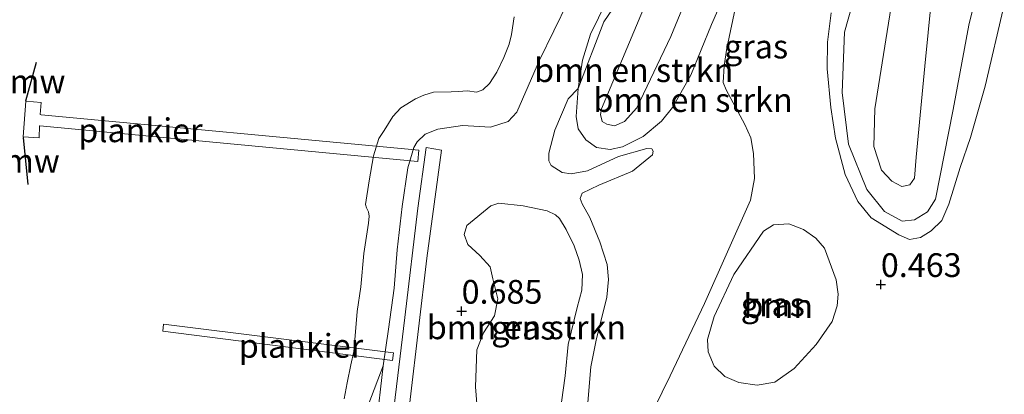
# Model space of a CAD drawing. Units: metres. Extents: x 49996 to 60003, y 418750 to 425003.
# Drawn here: x 51079 to 51183, y 420036 to 420075 of the extents above; entities that cross this region are included whole.
import ezdxf
from ezdxf.enums import TextEntityAlignment as Align

# ---------------------------------------------------------------- set-up
doc = ezdxf.new("R2010")
doc.units = ezdxf.units.M
doc.layers.get('0').update_dxf_attribs({"lineweight": 25})
for name, color, linetype, lineweight in [('B-ME-AL-OVERIG-GV-B7', 7, 'BV-GELEIDERAIL', 18), ('B-ME-GR-BOMENSTRUIKEN-GV-B6', 93, 'Continuous', 18), ('B-ME-GR-BOOM-GV-B6', 93, 'Continuous', 18), ('B-ME-GW-KRUINLIJN-L-B1', 93, 'Continuous', 18), ('B-ME-GW-TEENLIJN-L-B1', 93, 'Continuous', 18), ('B-ME-IE-GRASLAND-GV-B6', 93, 'Continuous', 18), ('B-ME-OB-BEKLEDING-GV-B6', 253, 'Continuous', 18), ('B-ME-OB-WATERLIJN-L-B1', 133, 'OB-WATERLIJN', 18), ('B-ME-OG-WATER-GV-B6', 153, 'Continuous', 18), ('B-ME-VH-VERH_SOORT-KLINKERS-GV-B6', 8, 'IE-TERREINAFSCHEIDING-NATUURLIJK-HOUTWAL', 18)]:
    doc.layers.add(name, color=color, linetype=linetype, lineweight=lineweight)
doc.layers.add('B-ME-GW-HOOGTEPUNT-S-B1', color=10, linetype='Continuous')
doc.layers.add('B-ME-KW-REMMINGWERK-L-B1', color=10, linetype='Continuous')
doc.styles.add('NLCS-ISO', font='NLCS-ISO.TTF')
doc.linetypes.add('BV-GELEIDERAIL', pattern='A,10,-3,[108,NLCS.SHX,S=1,R=0,X=0,Y=0],-3', length=16)
doc.linetypes.add('IE-TERREINAFSCHEIDING-NATUURLIJK-HOUTWAL', pattern='A,7,-1.5,[67,NLCS.SHX,S=0.75,R=45,X=0,Y=0],-1.5,7,-1.5,[70,NLCS.SHX,S=0.75,R=0,X=0,Y=0],-1.5', length=20)
doc.linetypes.add('OB-WATERLIJN', pattern='A,10,[32,NLCS.SHX,S=2,R=0,X=0,Y=0],-12', length=22)

# ---------------------------------------------------------------- blocks, each defined once
blk = doc.blocks.new('hoogtepunt')
for p, q in [((-0.5, 0), (0.5, 0)), ((0, 0.5), (0, -0.5))]:
    blk.add_line(p, q)

msp = doc.modelspace()

# ---------------------------------------------------------------- linework, layer by layer
at = {"layer": 'B-ME-AL-OVERIG-GV-B7'}
for points in [[(51121.219, 420060.542, 0.438), (51081.364, 420064.296, 0.456), (51081.312, 420064.3, 0.846), (51081.274, 420063.044, 0.846), (51079.594, 420063.14, 0.873), (51079.863, 420066.912, 0.873), (51081.505, 420066.769, 0.87), (51081.371, 420065.499, 0.879), (51081.499, 420065.487, 0.528), (51121.301, 420061.741, 0.438), (51121.219, 420060.542, 0.438)], [(51118.542, 420039.594, 0.435), (51094.32, 420042.7, 0.433), (51094.377, 420043.445, 0.427), (51118.657, 420040.397, 0.445), (51118.542, 420039.594, 0.435)]]:
    msp.add_polyline3d(points, dxfattribs=at)
at = {"layer": 'B-ME-GR-BOMENSTRUIKEN-GV-B6'}
for points in [[(51181.448, 420083.73, 0.555), (51179.323, 420074.918, 0.56), (51177.674, 420066.027, 0.566), (51175.796, 420056.59, 0.563), (51174.967, 420055.27, 0.563), (51173.592, 420054.408, 0.563), (51172.273, 420054.262, 0.563), (51170.408, 420055.291, 0.563), (51168.569, 420057.611, 0.543), (51166.64, 420062.368, 0.469), (51165.972, 420067.815, 0.331), (51166.22, 420074.18, 0.32), (51167.817, 420079.946, 0.343)], [(51167.817, 420079.946, 0.343), (51166.22, 420074.18, 0.32), (51165.972, 420067.815, 0.331), (51166.64, 420062.368, 0.469), (51168.569, 420057.611, 0.543), (51170.408, 420055.291, 0.563), (51172.273, 420054.262, 0.563), (51173.592, 420054.408, 0.563), (51174.967, 420055.27, 0.563), (51175.796, 420056.59, 0.563), (51177.674, 420066.027, 0.566), (51179.323, 420074.918, 0.56), (51181.448, 420083.73, 0.555)], [(51139.027, 420033.918, 0.58), (51139.439, 420038.927, 0.651), (51140, 420041.756, 0.669), (51141.14, 420046.266, 0.677), (51141.299, 420048.124, 0.685), (51141.167, 420049.724, 0.667), (51140.42, 420052.098, 0.664), (51139.35, 420054.649, 0.835), (51138.539, 420056.086, 0.837), (51138.312, 420056.667, 0.774), (51138.554, 420057.233, 0.674), (51140.314, 420058.06, 0.643), (51143.85, 420059.552, 0.604), (51145.964, 420061.268, 0.59), (51146.012, 420061.64, 0.588), (51145.882, 420061.898, 0.588), (51145.349, 420061.914, 0.588), (51142.377, 420061.085, 0.588), (51139.099, 420059.577, 0.586), (51137.371, 420059.251, 0.586), (51136.417, 420059.411, 0.57), (51135.285, 420060.153, 0.554), (51135.042, 420060.621, 0.554), (51135.025, 420061.445, 0.554), (51135.651, 420063.854, 0.567), (51137.051, 420067.152, 0.616), (51138.134, 420068.254, 0.581), (51137.912, 420065.284, 0.528), (51138.108, 420063.993, 0.528), (51138.933, 420062.832, 0.515), (51140.065, 420062.042, 0.515), (51141.502, 420061.835, 0.478), (51142.809, 420062.095, 0.478), (51144.97, 420063.18, 0.447), (51146.921, 420064.798, 0.439), (51148.049, 420066.236, 0.439), (51150.013, 420069.662, 0.453), (51152.168, 420074.976, 0.499), (51154.452, 420080.162, 0.387)], [(51154.452, 420080.162, 0.387), (51152.168, 420074.976, 0.499), (51150.013, 420069.662, 0.453), (51148.049, 420066.236, 0.439), (51146.921, 420064.798, 0.439), (51144.97, 420063.18, 0.447), (51142.809, 420062.095, 0.478), (51141.502, 420061.835, 0.478), (51140.065, 420062.042, 0.515), (51138.933, 420062.832, 0.515), (51138.108, 420063.993, 0.528), (51137.912, 420065.284, 0.528), (51138.134, 420068.254, 0.581), (51140.82, 420075.253, 0.787), (51141.739, 420076.596, 0.869)], [(51171.216, 420077.568, 1.37), (51169.399, 420066.096, 1.238), (51169.291, 420062.139, 1.238), (51170.097, 420059.646, 1.238), (51171.189, 420058.472, 1.238), (51172.251, 420057.929, 1.238), (51173.11, 420058.102, 1.238), (51173.568, 420058.791, 1.315), (51173.765, 420061.028, 1.462), (51174.668, 420070.578, 1.642), (51175.684, 420080.902, 1.797)], [(51175.684, 420080.902, 1.797), (51174.668, 420070.578, 1.642), (51173.765, 420061.028, 1.462), (51173.568, 420058.791, 1.315), (51173.11, 420058.102, 1.238), (51172.251, 420057.929, 1.238), (51171.189, 420058.472, 1.238), (51170.097, 420059.646, 1.238), (51169.291, 420062.139, 1.238), (51169.399, 420066.096, 1.238), (51171.216, 420077.568, 1.37)], [(51145.463, 420077.759, 1.341), (51140.574, 420066.096, 1.278), (51140.462, 420065.514, 1.278), (51140.657, 420064.772, 1.278), (51141.141, 420064.482, 1.278), (51141.949, 420064.306, 1.278), (51142.997, 420064.776, 1.278), (51144.319, 420066.199, 1.316), (51147.875, 420073.711, 1.433), (51149.933, 420078.702, 1.231)], [(51145.463, 420077.759, 1.341), (51146.972, 420077.978, 1.55), (51149.933, 420078.702, 1.231), (51147.875, 420073.711, 1.433), (51144.319, 420066.199, 1.316), (51142.997, 420064.776, 1.278), (51141.949, 420064.306, 1.278), (51141.141, 420064.482, 1.278), (51140.657, 420064.772, 1.278), (51140.462, 420065.514, 1.278), (51140.574, 420066.096, 1.278), (51145.463, 420077.759, 1.341)], [(51154.826, 420077.295, 0.384), (51153.783, 420072.495, 0.538), (51153.527, 420070.62, 0.504), (51153.401, 420068.858, 0.393), (51153.709, 420068.116, 0.359), (51155.702, 420064.451, 0.344), (51156.335, 420063.062, 0.365), (51156.612, 420061.398, 0.412), (51156.697, 420058.781, 0.399), (51156.297, 420056.486, 0.399), (51151.45, 420045.603, 0.414), (51147.827, 420037.987, 0.565), (51145.33, 420032.893, 0.548)], [(51183.055, 420077.047, 0.433), (51181.049, 420068.483, 0.508), (51179.475, 420063.069, 0.569), (51178.414, 420059.918, 0.512), (51177.209, 420056.055, 0.485), (51176.484, 420054.342, 0.485), (51175.356, 420053.242, 0.485), (51174.226, 420052.562, 0.506), (51173.063, 420052.35, 0.506), (51171.916, 420052.833, 0.464), (51169.021, 420054.637, 0.445), (51167.614, 420056.331, 0.453), (51166.284, 420059.204, 0.401), (51165.245, 420062.998, 0.367), (51164.755, 420066.244, 0.353), (51164.361, 420070.314, 0.341), (51164.405, 420073.109, 0.341), (51164.804, 420076.194, 0.344)], [(51127.471, 420034.639, 0.731), (51127.306, 420036.846, 0.663), (51127.429, 420040.745, 0.658), (51128.135, 420042.502, 0.682), (51129.292, 420044.325, 0.721), (51129.644, 420046.114, 0.732), (51129.125, 420048.208, 0.711), (51128.833, 420049.464, 0.711), (51127.735, 420050.655, 0.711), (51126.477, 420051.829, 0.642), (51126.088, 420052.859, 0.629), (51126.361, 420053.81, 0.629), (51128.91, 420055.899, 0.681), (51129.763, 420056.175, 0.687), (51132.325, 420055.905, 0.687), (51134.84, 420055.361, 0.74), (51135.727, 420054.927, 0.74), (51136.162, 420054.541, 0.74), (51136.841, 420053.398, 0.76), (51137.713, 420051.692, 0.76), (51138.215, 420050.162, 0.76), (51138.582, 420048.677, 0.766), (51138.504, 420047.017, 0.763), (51138.007, 420045.196, 0.763), (51137.047, 420041.279, 0.777), (51136.746, 420038.008, 0.889), (51136.364, 420035.22, 0.848)]]:
    msp.add_polyline3d(points, dxfattribs=at)
at = {"layer": 'B-ME-GR-BOOM-GV-B6'}
msp.add_polyline3d([(51164.083, 420051.437, 0.355), (51165.329, 420048.103, 0.355), (51165.525, 420046.573, 0.355), (51165.414, 420045.365, 0.355), (51164.901, 420043.704, 0.355), (51163.229, 420041.285, 0.355), (51160.897, 420038.768, 0.436), (51158.869, 420037.33, 0.436), (51157, 420037.005, 0.436), (51155.05, 420037.276, 0.436), (51153.583, 420037.918, 0.436), (51152.47, 420039.012, 0.436), (51151.823, 420040.509, 0.436), (51151.756, 420041.814, 0.436), (51152.461, 420044.248, 0.436), (51154.533, 420048.666, 0.351), (51157.667, 420053.231, 0.323), (51158.73, 420053.893, 0.323), (51160.341, 420054.009, 0.323), (51161.889, 420053.415, 0.323), (51163.195, 420052.499, 0.323), (51164.083, 420051.437, 0.355)], dxfattribs=at)
at = {"layer": 'B-ME-GW-KRUINLIJN-L-B1'}
for points in [[(51167.822, 420108.273, 1.423), (51161.874, 420102.759, 1.383), (51157.908, 420098.91, 1.313), (51155.944, 420095.84, 1.299), (51152.433, 420090.556, 1.245), (51148.037, 420083.365, 1.252), (51145.463, 420077.759, 1.341), (51140.574, 420066.096, 1.278), (51140.462, 420065.514, 1.278), (51140.657, 420064.772, 1.278), (51141.141, 420064.482, 1.278), (51141.949, 420064.306, 1.278), (51142.997, 420064.776, 1.278), (51144.319, 420066.199, 1.316), (51147.875, 420073.711, 1.433), (51149.933, 420078.702, 1.231), (51150.577, 420080.189, 1.21), (51151.687, 420082.241, 1.089), (51155.842, 420088.769, 1.042), (51158.791, 420092.906, 1.136), (51163.384, 420098.095, 1.311), (51167.736, 420102.299, 1.37), (51173.07, 420108.168, 1.319), (51175.809, 420111.223, 1.162)], [(51175.684, 420080.902, 1.797), (51174.668, 420070.578, 1.642), (51173.765, 420061.028, 1.462), (51173.568, 420058.791, 1.315), (51173.11, 420058.102, 1.238), (51172.251, 420057.929, 1.238), (51171.189, 420058.472, 1.238), (51170.097, 420059.646, 1.238), (51169.291, 420062.139, 1.238), (51169.399, 420066.096, 1.238), (51171.216, 420077.568, 1.37)], [(51116.825, 420032.587, 0.425), (51117.57, 420039.048, 0.404), (51118.111, 420042.921, 0.378), (51118.698, 420047.228, 0.454), (51119.046, 420051.262, 0.455), (51119.553, 420055.826, 0.454), (51120.173, 420059.877, 0.405), (51120.78, 420062.015, 0.37), (51121.133, 420062.642, 0.335), (51121.967, 420063.447, 0.331), (51123.316, 420063.963, 0.341), (51125.934, 420064.353, 0.393), (51128.859, 420064.165, 0.415), (51130.722, 420064.762, 0.421), (51131.653, 420065.744, 0.415), (51134.054, 420071.227, 0.438), (51137.066, 420077.402, 0.483)]]:
    msp.add_polyline3d(points, dxfattribs=at)
at = {"layer": 'B-ME-GW-TEENLIJN-L-B1'}
for points in [[(51181.448, 420083.73, 0.555), (51179.323, 420074.918, 0.56), (51177.674, 420066.027, 0.566), (51175.796, 420056.59, 0.563), (51174.967, 420055.27, 0.563), (51173.592, 420054.408, 0.563), (51172.273, 420054.262, 0.563), (51170.408, 420055.291, 0.563), (51168.569, 420057.611, 0.543), (51166.64, 420062.368, 0.469), (51165.972, 420067.815, 0.331), (51166.22, 420074.18, 0.32), (51167.817, 420079.946, 0.343)], [(51154.452, 420080.162, 0.387), (51152.168, 420074.976, 0.499), (51150.013, 420069.662, 0.453), (51148.049, 420066.236, 0.439), (51146.921, 420064.798, 0.439), (51144.97, 420063.18, 0.447), (51142.809, 420062.095, 0.478), (51141.502, 420061.835, 0.478), (51140.065, 420062.042, 0.515), (51138.933, 420062.832, 0.515), (51138.108, 420063.993, 0.528), (51137.912, 420065.284, 0.528), (51138.134, 420068.254, 0.581), (51138.565, 420071.242, 0.594), (51139.416, 420073.971, 0.544), (51141.975, 420079.238, 0.54)]]:
    msp.add_polyline3d(points, dxfattribs=at)
at = {"layer": 'B-ME-IE-GRASLAND-GV-B6'}
for points in [[(51141.975, 420079.238, 0.54), (51139.416, 420073.971, 0.544), (51138.565, 420071.242, 0.594), (51138.134, 420068.254, 0.581), (51137.051, 420067.152, 0.616), (51135.651, 420063.854, 0.567), (51135.025, 420061.445, 0.554), (51135.042, 420060.621, 0.554), (51135.285, 420060.153, 0.554), (51136.417, 420059.411, 0.57), (51137.371, 420059.251, 0.586), (51139.099, 420059.577, 0.586), (51142.377, 420061.085, 0.588), (51145.349, 420061.914, 0.588), (51145.882, 420061.898, 0.588), (51146.012, 420061.64, 0.588), (51145.964, 420061.268, 0.59), (51143.85, 420059.552, 0.604), (51140.314, 420058.06, 0.643), (51138.554, 420057.233, 0.674), (51138.312, 420056.667, 0.774), (51138.539, 420056.086, 0.837), (51139.35, 420054.649, 0.835), (51140.42, 420052.098, 0.664), (51141.167, 420049.724, 0.667), (51141.299, 420048.124, 0.685), (51141.14, 420046.266, 0.677), (51140, 420041.756, 0.669), (51139.439, 420038.927, 0.651), (51139.027, 420033.918, 0.58)], [(51141.739, 420076.596, 0.869), (51140.82, 420075.253, 0.787), (51138.134, 420068.254, 0.581), (51138.565, 420071.242, 0.594), (51139.416, 420073.971, 0.544), (51141.975, 420079.238, 0.54)], [(51116.825, 420032.587, 0.425), (51117.57, 420039.048, 0.404), (51118.111, 420042.921, 0.378), (51118.698, 420047.228, 0.454), (51119.046, 420051.262, 0.455), (51119.553, 420055.826, 0.454), (51120.173, 420059.877, 0.405), (51120.78, 420062.015, 0.37), (51121.133, 420062.642, 0.335), (51121.967, 420063.447, 0.331), (51123.316, 420063.963, 0.341), (51125.934, 420064.353, 0.393), (51128.859, 420064.165, 0.415), (51130.722, 420064.762, 0.421), (51131.653, 420065.744, 0.415), (51134.054, 420071.227, 0.438), (51137.066, 420077.402, 0.483)], [(51151.45, 420045.603, 0.414), (51156.297, 420056.486, 0.399), (51156.697, 420058.781, 0.399), (51156.612, 420061.398, 0.412), (51156.335, 420063.062, 0.365), (51155.702, 420064.451, 0.344), (51153.709, 420068.116, 0.359), (51153.401, 420068.858, 0.393), (51153.527, 420070.62, 0.504), (51153.783, 420072.495, 0.538), (51154.826, 420077.295, 0.384)], [(51164.804, 420076.194, 0.344), (51164.405, 420073.109, 0.341), (51164.361, 420070.314, 0.341), (51164.755, 420066.244, 0.353), (51165.245, 420062.998, 0.367), (51166.284, 420059.204, 0.401), (51167.614, 420056.331, 0.453), (51169.021, 420054.637, 0.445), (51171.916, 420052.833, 0.464), (51173.063, 420052.35, 0.506), (51174.226, 420052.562, 0.506), (51175.356, 420053.242, 0.485), (51176.484, 420054.342, 0.485), (51177.209, 420056.055, 0.485), (51178.414, 420059.918, 0.512), (51179.475, 420063.069, 0.569), (51181.049, 420068.483, 0.508), (51183.055, 420077.047, 0.433)], [(51068.829, 419998.379, 0.518), (51087.026, 420004.732, 0.493), (51102.209, 420009.968, 0.493), (51117.35, 420015.343, 0.493), (51117.656, 420015.51, 0.493), (51117.878, 420015.774, 0.493), (51118.058, 420016.219, 0.493), (51118.414, 420019.18, 0.489), (51120.39, 420035.514, 0.479), (51122.146, 420050.389, 0.5), (51123.712, 420061.76, 0.497), (51122.072, 420062.022, 0.497), (51121.22, 420055.655, 0.464), (51119.848, 420044.145, 0.428), (51118.078, 420029.604, 0.426), (51117.022, 420020.929, 0.437), (51116.76, 420019.567, 0.437), (51116.4, 420018.566, 0.437), (51115.665, 420017.453, 0.437), (51114.68, 420016.381, 0.437), (51113.847, 420015.851, 0.437), (51106.902, 420013.325, 0.436), (51086.176, 420006.148, 0.442), (51067.562, 419999.558, 0.414)], [(51136.364, 420035.22, 0.848), (51136.746, 420038.008, 0.889), (51137.047, 420041.279, 0.777), (51138.007, 420045.196, 0.763), (51138.504, 420047.017, 0.763), (51138.582, 420048.677, 0.766), (51138.215, 420050.162, 0.76), (51137.713, 420051.692, 0.76), (51136.841, 420053.398, 0.76), (51136.162, 420054.541, 0.74), (51135.727, 420054.927, 0.74), (51134.84, 420055.361, 0.74), (51132.325, 420055.905, 0.687), (51129.763, 420056.175, 0.687), (51128.91, 420055.899, 0.681), (51126.361, 420053.81, 0.629), (51126.088, 420052.859, 0.629), (51126.477, 420051.829, 0.642), (51127.735, 420050.655, 0.711), (51128.833, 420049.464, 0.711), (51129.125, 420048.208, 0.711), (51129.644, 420046.114, 0.732), (51129.292, 420044.325, 0.721), (51128.135, 420042.502, 0.682), (51127.429, 420040.745, 0.658), (51127.306, 420036.846, 0.663), (51127.471, 420034.639, 0.731)], [(51164.083, 420051.437, 0.355), (51163.195, 420052.499, 0.323), (51161.889, 420053.415, 0.323), (51160.341, 420054.009, 0.323), (51158.73, 420053.893, 0.323), (51157.667, 420053.231, 0.323), (51154.533, 420048.666, 0.351), (51152.461, 420044.248, 0.436), (51151.756, 420041.814, 0.436), (51151.823, 420040.509, 0.436), (51152.47, 420039.012, 0.436), (51153.583, 420037.918, 0.436), (51155.05, 420037.276, 0.436), (51157, 420037.005, 0.436), (51158.869, 420037.33, 0.436), (51160.897, 420038.768, 0.436), (51163.229, 420041.285, 0.355), (51164.901, 420043.704, 0.355), (51165.414, 420045.365, 0.355), (51165.525, 420046.573, 0.355), (51165.329, 420048.103, 0.355), (51164.083, 420051.437, 0.355)], [(51145.33, 420032.893, 0.548), (51147.827, 420037.987, 0.565), (51151.45, 420045.603, 0.414)], [(51116.034, 420035.093, 0.11), (51117.57, 420039.048, 0.404), (51116.825, 420032.587, 0.425)]]:
    msp.add_polyline3d(points, dxfattribs=at)
at = {"layer": 'B-ME-KW-REMMINGWERK-L-B1'}
for p, q in [((51079.876, 420066.96, 0.591), (51081.007, 420071.023, 0.591)), ((51079.599, 420063.09, 0.612), (51080.095, 420058.145, 0.612))]:
    msp.add_line(p, q, dxfattribs=at)
at = {"layer": 'B-ME-OB-BEKLEDING-GV-B6'}
for points in [[(51137.066, 420077.402, 0.483), (51134.054, 420071.227, 0.438), (51131.653, 420065.744, 0.415), (51130.722, 420064.762, 0.421), (51128.859, 420064.165, 0.415), (51125.934, 420064.353, 0.393), (51123.316, 420063.963, 0.341), (51121.967, 420063.447, 0.331), (51121.133, 420062.642, 0.335), (51120.78, 420062.015, 0.37), (51120.173, 420059.877, 0.405), (51119.553, 420055.826, 0.454), (51119.046, 420051.262, 0.455), (51118.698, 420047.228, 0.454), (51118.111, 420042.921, 0.378), (51117.57, 420039.048, 0.404), (51116.034, 420035.093, 0.11)], [(51113.457, 420035.555, -0.25), (51113.759, 420037.259, -0.25), (51114.142, 420039.139, -0.25), (51114.445, 420040.554, -0.25), (51114.572, 420041.791, -0.25), (51114.808, 420044.748, -0.25), (51115.206, 420047.352, -0.25), (51115.522, 420050.856, -0.25), (51115.999, 420054.054, -0.25), (51116.094, 420054.793, -0.25), (51116.013, 420055.275, -0.25), (51115.787, 420055.693, -0.25), (51115.706, 420056.03, -0.25), (51116.072, 420058.505, -0.25), (51116.518, 420061.157, -0.25), (51117.093, 420062.99, -0.25), (51117.67, 420063.827, -0.25), (51118.584, 420065.306, -0.25), (51119.418, 420066.191, -0.25), (51120.959, 420067.142, -0.25), (51121.858, 420067.529, -0.25), (51122.854, 420067.852, -0.25), (51124.718, 420067.887, -0.25), (51125.473, 420067.936, -0.25), (51126.437, 420068.002, -0.25), (51127.402, 420067.859, -0.25), (51128.06, 420068.101, -0.25), (51128.782, 420068.777, -0.25), (51129.535, 420069.951, -0.25), (51130.272, 420071.495, -0.25), (51130.848, 420072.926, -0.25), (51131.072, 420073.939, -0.25), (51131.374, 420075.803, -0.25)]]:
    msp.add_polyline3d(points, dxfattribs=at)
at = {"layer": 'B-ME-OB-WATERLIJN-L-B1'}
msp.add_polyline3d([(51113.457, 420035.555, -0.25), (51113.759, 420037.259, -0.25), (51114.142, 420039.139, -0.25), (51114.445, 420040.554, -0.25), (51114.572, 420041.791, -0.25), (51114.808, 420044.748, -0.25), (51115.206, 420047.352, -0.25), (51115.522, 420050.856, -0.25), (51115.999, 420054.054, -0.25), (51116.094, 420054.793, -0.25), (51116.013, 420055.275, -0.25), (51115.787, 420055.693, -0.25), (51115.706, 420056.03, -0.25), (51116.072, 420058.505, -0.25), (51116.518, 420061.157, -0.25), (51117.093, 420062.99, -0.25), (51117.67, 420063.827, -0.25), (51118.584, 420065.306, -0.25), (51119.418, 420066.191, -0.25), (51120.959, 420067.142, -0.25), (51121.858, 420067.529, -0.25), (51122.854, 420067.852, -0.25), (51124.718, 420067.887, -0.25), (51125.473, 420067.936, -0.25), (51126.437, 420068.002, -0.25), (51127.402, 420067.859, -0.25), (51128.06, 420068.101, -0.25), (51128.782, 420068.777, -0.25), (51129.535, 420069.951, -0.25), (51130.272, 420071.495, -0.25), (51130.848, 420072.926, -0.25), (51131.072, 420073.939, -0.25), (51131.374, 420075.803, -0.25)], dxfattribs=at)
at = {"layer": 'B-ME-OG-WATER-GV-B6'}
msp.add_polyline3d([(51131.374, 420075.803, -0.25), (51131.072, 420073.939, -0.25), (51130.848, 420072.926, -0.25), (51130.272, 420071.495, -0.25), (51129.535, 420069.951, -0.25), (51128.782, 420068.777, -0.25), (51128.06, 420068.101, -0.25), (51127.402, 420067.859, -0.25), (51126.437, 420068.002, -0.25), (51125.473, 420067.936, -0.25), (51124.718, 420067.887, -0.25), (51122.854, 420067.852, -0.25), (51121.858, 420067.529, -0.25), (51120.959, 420067.142, -0.25), (51119.418, 420066.191, -0.25), (51118.584, 420065.306, -0.25), (51117.67, 420063.827, -0.25), (51117.093, 420062.99, -0.25), (51116.518, 420061.157, -0.25), (51116.072, 420058.505, -0.25), (51115.706, 420056.03, -0.25), (51115.787, 420055.693, -0.25), (51116.013, 420055.275, -0.25), (51116.094, 420054.793, -0.25), (51115.999, 420054.054, -0.25), (51115.522, 420050.856, -0.25), (51115.206, 420047.352, -0.25), (51114.808, 420044.748, -0.25), (51114.572, 420041.791, -0.25), (51114.445, 420040.554, -0.25), (51114.142, 420039.139, -0.25), (51113.759, 420037.259, -0.25), (51113.457, 420035.555, -0.25)], dxfattribs=at)
at = {"layer": 'B-ME-VH-VERH_SOORT-KLINKERS-GV-B6'}
msp.add_polyline3d([(51067.562, 419999.558, 0.414), (51086.176, 420006.148, 0.442), (51106.902, 420013.325, 0.436), (51113.847, 420015.851, 0.437), (51114.68, 420016.381, 0.437), (51115.665, 420017.453, 0.437), (51116.4, 420018.566, 0.437), (51116.76, 420019.567, 0.437), (51117.022, 420020.929, 0.437), (51118.078, 420029.604, 0.426), (51119.848, 420044.145, 0.428), (51121.22, 420055.655, 0.464), (51122.072, 420062.022, 0.497), (51123.712, 420061.76, 0.497), (51122.146, 420050.389, 0.5), (51120.39, 420035.514, 0.479), (51118.414, 420019.18, 0.489), (51118.058, 420016.219, 0.493), (51117.878, 420015.774, 0.493), (51117.656, 420015.51, 0.493), (51117.35, 420015.343, 0.493), (51102.209, 420009.968, 0.493), (51087.026, 420004.732, 0.493), (51068.829, 419998.379, 0.518)], dxfattribs=at)

# ---------------------------------------------------------------- block references
at = {"layer": 'B-ME-GW-HOOGTEPUNT-S-B1', "rotation": 90}
for p in [(51170.036, 420047.616, 0.463), (51170.036, 420047.616, 0.463), (51125.828, 420044.804, 0.685), (51125.828, 420044.804, 0.685)]:
    msp.add_blockref('hoogtepunt', p, dxfattribs=at)

# ---------------------------------------------------------------- texts
at = {"layer": 'B-ME-AL-OVERIG-GV-B7', "ltscale": 0.2, "style": 'NLCS-ISO'}
for p in [(51091.9565, 420063.8429), (51108.8876, 420041.146)]:
    msp.add_text('plankier', height=2.5, dxfattribs=at).set_placement(p, align=Align.MIDDLE_CENTER)
at = {"layer": 'B-ME-GR-BOMENSTRUIKEN-GV-B6', "ltscale": 0.2, "style": 'NLCS-ISO'}
for p in [(51143.9837, 420070.1712), (51150.2375, 420067.0288), (51132.6632, 420043.1014)]:
    msp.add_text('bmn en strkn', height=2.5, dxfattribs=at).set_placement(p, align=Align.MIDDLE_CENTER)
at = {"layer": 'B-ME-GR-BOOM-GV-B6', "ltscale": 0.2, "style": 'NLCS-ISO'}
msp.add_text('bmn', height=2.5, dxfattribs=at).set_placement((51159.2195, 420045.3408), align=Align.MIDDLE_CENTER)
at = {"layer": 'B-ME-GW-HOOGTEPUNT-S-B1', "ltscale": 0.2, "style": 'NLCS-ISO'}
for s, p in [('0.463', (51170.036, 420047.616, 0.463)), ('0.463', (51170.036, 420047.616, 0.463)), ('0.685', (51125.828, 420044.804, 0.685)), ('0.685', (51125.828, 420044.804, 0.685))]:
    msp.add_text(s, height=2.5, dxfattribs=at).set_placement(p, align=Align.BOTTOM_LEFT)
at = {"layer": 'B-ME-IE-GRASLAND-GV-B6', "ltscale": 0.2, "style": 'NLCS-ISO'}
for p in [(51156.879, 420072.659), (51158.6405, 420045.507), (51132.335, 420043.0605)]:
    msp.add_text('gras', height=2.5, dxfattribs=at).set_placement(p, align=Align.MIDDLE_CENTER)
at = {"layer": 'B-ME-KW-REMMINGWERK-L-B1', "ltscale": 0.2, "style": 'NLCS-ISO'}
for p in [(51080.4415, 420068.9915), (51079.847, 420060.6175)]:
    msp.add_text('rmw', height=2.5, dxfattribs=at).set_placement(p, align=Align.MIDDLE_CENTER)

doc.saveas('drawing.dxf')
